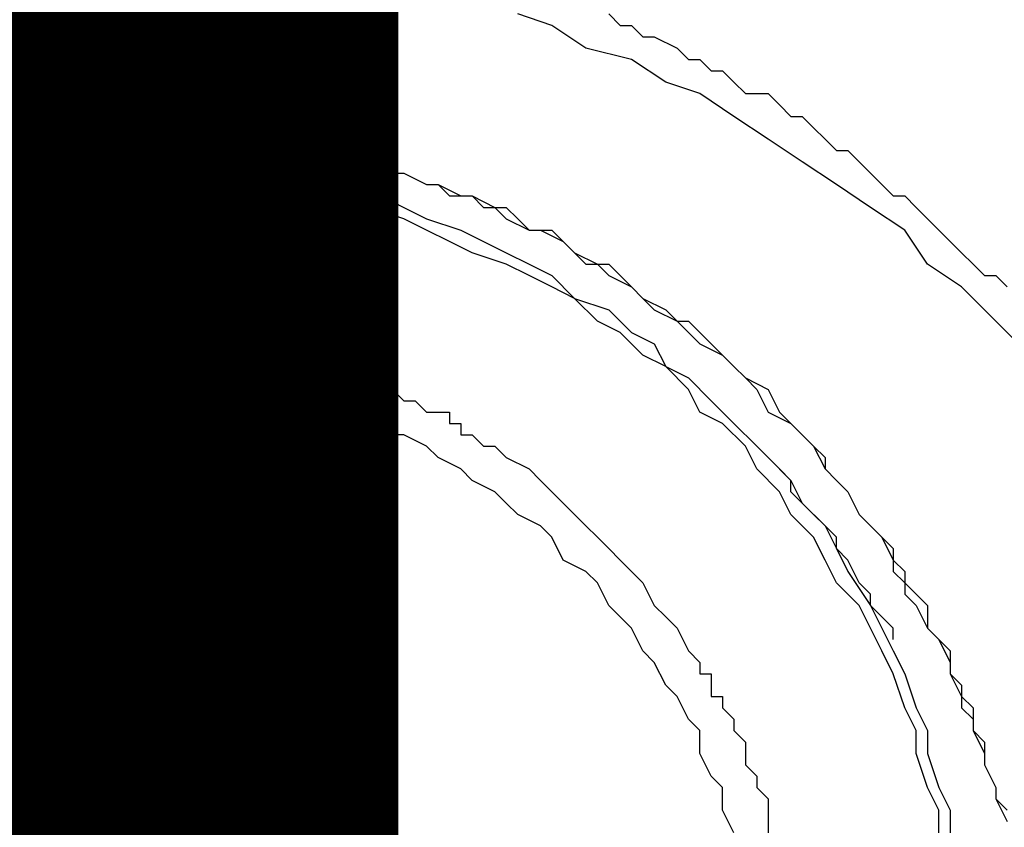
# Model space of a CAD drawing. Units: inches. Extents: x -84 to 88, y -6 to 113.
# Drawn here: x 11 to 11, y 53 to 54 of the extents above; entities that cross this region are included whole.
import ezdxf

# ---------------------------------------------------------------- set-up
doc = ezdxf.new("R2010")
doc.units = ezdxf.units.IN
doc.header["$MEASUREMENT"] = 0

# ---------------------------------------------------------------- blocks, each defined once
blk = doc.blocks.new('PeakFlow C front')
at = {"color": 8}
for p, q in [((10.45082, 54.83075), (10.43063, 54.83748)), ((10.48446, 54.83748), (10.49118, 54.83075)), ((10.471, 54.8173), (10.45082, 54.83075)), ((10.49118, 54.83075), (10.49791, 54.83075)), ((10.49791, 54.83075), (10.50464, 54.82402)), ((10.50464, 54.82402), (10.51137, 54.82402)), ((10.51137, 54.82402), (10.52483, 54.8173)), ((10.49791, 54.81057), (10.471, 54.8173)), ((10.52483, 54.8173), (10.53155, 54.81057)), ((10.5181, 54.79711), (10.49791, 54.81057)), ((10.53155, 54.81057), (10.53828, 54.81057)), ((10.53828, 54.81057), (10.54501, 54.80384)), ((10.54501, 54.80384), (10.55174, 54.80384)), ((10.55174, 54.80384), (10.55847, 54.79711)), ((10.53828, 54.79038), (10.5181, 54.79711)), ((10.55847, 54.79711), (10.5652, 54.79038)), ((10.55847, 54.77693), (10.53828, 54.79038)), ((10.5652, 54.79038), (10.57865, 54.79038)), ((10.57865, 54.79038), (10.58538, 54.78365)), ((10.58538, 54.78365), (10.59211, 54.77693)), ((10.57865, 54.76347), (10.55847, 54.77693)), ((10.59211, 54.77693), (10.59884, 54.77693)), ((10.59884, 54.77693), (10.60557, 54.7702)), ((10.12786, 54.7702), (10.14132, 54.7702)), ((10.13459, 54.7702), (10.14132, 54.7702)), ((10.14132, 54.7702), (10.15477, 54.7702)), ((10.14132, 54.7702), (10.14804, 54.7702)), ((10.14804, 54.7702), (10.1615, 54.7702)), ((10.15477, 54.7702), (10.1615, 54.7702)), ((10.1615, 54.7702), (10.17496, 54.7702)), ((10.1615, 54.7702), (10.16823, 54.7702)), ((10.16823, 54.7702), (10.18169, 54.7702)), ((10.17496, 54.7702), (10.18841, 54.7702)), ((10.18169, 54.7702), (10.18841, 54.7702)), ((10.18841, 54.7702), (10.19514, 54.7702)), ((10.18841, 54.7702), (10.20187, 54.7702)), ((10.19514, 54.7702), (10.2086, 54.7702)), ((10.20187, 54.7702), (10.2086, 54.7702)), ((10.2086, 54.7702), (10.22205, 54.7702)), ((10.2086, 54.7702), (10.22205, 54.7702)), ((10.22205, 54.7702), (10.22878, 54.7702)), ((10.22205, 54.7702), (10.22878, 54.7702)), ((10.22878, 54.7702), (10.24224, 54.7702)), ((10.22878, 54.7702), (10.24224, 54.7702)), ((10.24224, 54.7702), (10.2557, 54.7702)), ((10.24224, 54.7702), (10.24897, 54.7702)), ((10.24897, 54.7702), (10.2557, 54.7702)), ((10.2557, 54.7702), (10.26915, 54.76347)), ((10.2557, 54.7702), (10.26915, 54.76347)), ((10.60557, 54.7702), (10.61229, 54.76347)), ((10.26915, 54.76347), (10.27588, 54.76347)), ((10.26915, 54.76347), (10.27588, 54.76347)), ((10.27588, 54.76347), (10.28934, 54.76347)), ((10.27588, 54.76347), (10.28934, 54.76347)), ((10.28934, 54.76347), (10.29607, 54.76347)), ((10.28934, 54.76347), (10.29607, 54.76347)), ((10.29607, 54.76347), (10.30952, 54.75674)), ((10.29607, 54.76347), (10.30952, 54.75674)), ((10.59884, 54.75001), (10.57865, 54.76347)), ((10.61229, 54.76347), (10.61902, 54.75674)), ((10.30952, 54.75674), (10.32298, 54.75674)), ((10.30952, 54.75674), (10.31625, 54.75674)), ((10.31625, 54.75674), (10.32971, 54.75674)), ((10.32298, 54.75674), (10.32971, 54.75001)), ((10.32971, 54.75674), (10.33644, 54.75001)), ((10.61902, 54.75674), (10.62575, 54.75674)), ((10.62575, 54.75674), (10.63248, 54.75001)), ((10.13459, 54.75001), (10.14804, 54.75001)), ((10.14804, 54.75001), (10.16823, 54.75001)), ((10.16823, 54.75001), (10.18169, 54.75001)), ((10.18169, 54.75001), (10.20187, 54.75001)), ((10.20187, 54.75001), (10.21533, 54.75001)), ((10.21533, 54.75001), (10.23551, 54.75001)), ((10.23551, 54.75001), (10.24897, 54.75001)), ((10.24897, 54.75001), (10.26915, 54.74329)), ((10.32971, 54.75001), (10.34316, 54.75001)), ((10.33644, 54.75001), (10.34989, 54.75001)), ((10.34316, 54.75001), (10.35662, 54.74329)), ((10.34989, 54.75001), (10.35662, 54.74329)), ((10.61902, 54.73656), (10.59884, 54.75001)), ((10.63248, 54.75001), (10.63921, 54.74329)), ((10.14804, 54.74329), (10.13459, 54.74329)), ((10.16823, 54.74329), (10.14804, 54.74329)), ((10.18169, 54.74329), (10.16823, 54.74329)), ((10.20187, 54.74329), (10.18169, 54.74329)), ((10.21533, 54.74329), (10.20187, 54.74329)), ((10.23551, 54.74329), (10.21533, 54.74329)), ((10.24897, 54.74329), (10.23551, 54.74329)), ((10.26242, 54.73656), (10.24897, 54.74329)), ((10.26915, 54.74329), (10.28261, 54.74329)), ((10.28261, 54.74329), (10.29607, 54.74329)), ((10.29607, 54.74329), (10.31625, 54.73656)), ((10.35662, 54.74329), (10.36335, 54.74329)), ((10.35662, 54.74329), (10.36335, 54.74329)), ((10.36335, 54.74329), (10.3768, 54.73656)), ((10.36335, 54.74329), (10.3768, 54.73656)), ((10.63921, 54.74329), (10.64593, 54.73656)), ((10.28261, 54.73656), (10.26242, 54.73656)), ((10.29607, 54.73656), (10.28261, 54.73656)), ((10.31625, 54.72983), (10.29607, 54.73656)), ((10.31625, 54.73656), (10.32971, 54.72983)), ((10.3768, 54.73656), (10.38353, 54.73656)), ((10.3768, 54.73656), (10.38353, 54.73656)), ((10.38353, 54.73656), (10.39699, 54.72983)), ((10.38353, 54.73656), (10.39026, 54.72983)), ((10.63921, 54.7231), (10.61902, 54.73656)), ((10.64593, 54.73656), (10.65266, 54.72983)), ((10.32971, 54.7231), (10.31625, 54.72983)), ((10.32971, 54.72983), (10.34989, 54.72983)), ((10.34989, 54.72983), (10.36335, 54.7231)), ((10.39026, 54.72983), (10.40372, 54.72983)), ((10.39699, 54.72983), (10.40372, 54.72983)), ((10.40372, 54.72983), (10.41717, 54.7231)), ((10.40372, 54.72983), (10.41045, 54.7231)), ((10.65266, 54.72983), (10.65939, 54.72983)), ((10.65939, 54.72983), (10.66612, 54.7231)), ((10.34316, 54.7231), (10.32971, 54.7231)), ((10.36335, 54.71637), (10.34316, 54.7231)), ((10.36335, 54.7231), (10.3768, 54.71637)), ((10.41045, 54.7231), (10.4239, 54.7231)), ((10.41717, 54.7231), (10.4239, 54.71637)), ((10.4239, 54.7231), (10.43063, 54.71637)), ((10.65939, 54.70964), (10.63921, 54.7231)), ((10.66612, 54.7231), (10.67285, 54.71637)), ((10.3768, 54.70964), (10.36335, 54.71637)), ((10.3768, 54.71637), (10.39699, 54.70964)), ((10.4239, 54.71637), (10.43736, 54.70964)), ((10.43063, 54.71637), (10.43736, 54.70964)), ((10.67285, 54.71637), (10.67958, 54.70964)), ((10.39026, 54.70292), (10.3768, 54.70964)), ((10.39699, 54.70964), (10.41045, 54.70292)), ((10.43736, 54.70964), (10.44409, 54.70964)), ((10.43736, 54.70964), (10.45082, 54.70964)), ((10.44409, 54.70964), (10.45754, 54.70292)), ((10.45082, 54.70964), (10.45754, 54.70292)), ((10.67285, 54.68946), (10.65939, 54.70964)), ((10.67958, 54.70964), (10.6863, 54.70292)), ((10.40372, 54.69619), (10.39026, 54.70292)), ((10.41045, 54.70292), (10.4239, 54.69619)), ((10.45754, 54.70292), (10.46427, 54.69619)), ((10.45754, 54.70292), (10.46427, 54.69619)), ((10.6863, 54.70292), (10.69303, 54.69619)), ((10.4239, 54.68946), (10.40372, 54.69619)), ((10.4239, 54.69619), (10.43736, 54.68946)), ((10.46427, 54.69619), (10.47773, 54.68946)), ((10.46427, 54.69619), (10.471, 54.68946)), ((10.69303, 54.69619), (10.69976, 54.68946)), ((10.43736, 54.68273), (10.4239, 54.68946)), ((10.43736, 54.68946), (10.45082, 54.68273)), ((10.471, 54.68946), (10.48446, 54.68946)), ((10.47773, 54.68946), (10.48446, 54.68273)), ((10.48446, 54.68946), (10.49118, 54.68273)), ((10.69303, 54.676), (10.67285, 54.68946)), ((10.69976, 54.68946), (10.70649, 54.68273)), ((10.45082, 54.676), (10.43736, 54.68273)), ((10.45082, 54.68273), (10.46427, 54.66927)), ((10.48446, 54.68273), (10.49791, 54.676)), ((10.49118, 54.68273), (10.49791, 54.676)), ((10.70649, 54.68273), (10.71322, 54.68273)), ((10.71322, 54.68273), (10.71995, 54.676)), ((10.46427, 54.66927), (10.45082, 54.676)), ((10.49791, 54.676), (10.50464, 54.66927)), ((10.49791, 54.676), (10.50464, 54.66927)), ((10.71322, 54.65582), (10.69303, 54.676)), ((10.47773, 54.65582), (10.46427, 54.66927)), ((10.46427, 54.66927), (10.48446, 54.66255)), ((10.50464, 54.66927), (10.51137, 54.66255)), ((10.50464, 54.66927), (10.5181, 54.66255)), ((10.48446, 54.66255), (10.49791, 54.64909)), ((10.51137, 54.66255), (10.52483, 54.65582)), ((10.5181, 54.66255), (10.52483, 54.65582)), ((10.49118, 54.64909), (10.47773, 54.65582)), ((10.52483, 54.65582), (10.53155, 54.64909)), ((10.52483, 54.65582), (10.53155, 54.65582)), ((10.53155, 54.65582), (10.53828, 54.64909)), ((10.72667, 54.64236), (10.71322, 54.65582)), ((10.14804, 54.64236), (10.15477, 54.64909)), ((10.15477, 54.64909), (10.1615, 54.64909)), ((10.1615, 54.64909), (10.16823, 54.64909)), ((10.16823, 54.64909), (10.17496, 54.64909)), ((10.17496, 54.64909), (10.18169, 54.64909)), ((10.18169, 54.64909), (10.18841, 54.64909)), ((10.18841, 54.64909), (10.19514, 54.64909)), ((10.19514, 54.64909), (10.20187, 54.64909)), ((10.20187, 54.64909), (10.2086, 54.64909)), ((10.2086, 54.64909), (10.21533, 54.64909)), ((10.21533, 54.64909), (10.22205, 54.64909)), ((10.22205, 54.64909), (10.22878, 54.64909)), ((10.22878, 54.64909), (10.23551, 54.64909)), ((10.23551, 54.64909), (10.24224, 54.64236)), ((10.50464, 54.63563), (10.49118, 54.64909)), ((10.49791, 54.64909), (10.51137, 54.64236)), ((10.53155, 54.64909), (10.53828, 54.64236)), ((10.53828, 54.64909), (10.54501, 54.64236)), ((10.13459, 54.64236), (10.14132, 54.64236)), ((10.14132, 54.64236), (10.14804, 54.64236)), ((10.24224, 54.64236), (10.24897, 54.64236)), ((10.24897, 54.64236), (10.2557, 54.64236)), ((10.2557, 54.64236), (10.26242, 54.64236)), ((10.26242, 54.64236), (10.26915, 54.64236)), ((10.26915, 54.64236), (10.27588, 54.64236)), ((10.27588, 54.64236), (10.28261, 54.63563)), ((10.51137, 54.64236), (10.5181, 54.6289)), ((10.53828, 54.64236), (10.55174, 54.63563)), ((10.54501, 54.64236), (10.55174, 54.63563)), ((10.28261, 54.63563), (10.28934, 54.63563)), ((10.28934, 54.63563), (10.29607, 54.63563)), ((10.29607, 54.63563), (10.30952, 54.63563)), ((10.30952, 54.63563), (10.31625, 54.6289)), ((10.5181, 54.6289), (10.50464, 54.63563)), ((10.55174, 54.63563), (10.55847, 54.6289)), ((10.55174, 54.63563), (10.55847, 54.6289)), ((10.31625, 54.6289), (10.32298, 54.6289)), ((10.32298, 54.6289), (10.32971, 54.6289)), ((10.32971, 54.6289), (10.32971, 54.62218)), ((10.53155, 54.61545), (10.5181, 54.6289)), ((10.5181, 54.6289), (10.53155, 54.62218)), ((10.55847, 54.6289), (10.5652, 54.62218)), ((10.55847, 54.6289), (10.5652, 54.62218)), ((10.14132, 54.62218), (10.13459, 54.62218)), ((10.15477, 54.62218), (10.14132, 54.62218)), ((10.16823, 54.62218), (10.15477, 54.62218)), ((10.18169, 54.62218), (10.16823, 54.62218)), ((10.18841, 54.62218), (10.18169, 54.62218)), ((10.20187, 54.62218), (10.18841, 54.62218)), ((10.21533, 54.62218), (10.20187, 54.62218)), ((10.22878, 54.62218), (10.21533, 54.62218)), ((10.23551, 54.62218), (10.22878, 54.62218)), ((10.24897, 54.62218), (10.23551, 54.62218)), ((10.26242, 54.62218), (10.24897, 54.62218)), ((10.27588, 54.61545), (10.26242, 54.62218)), ((10.32971, 54.62218), (10.33644, 54.62218)), ((10.33644, 54.62218), (10.34316, 54.62218)), ((10.34316, 54.62218), (10.34989, 54.61545)), ((10.53155, 54.62218), (10.54501, 54.60872)), ((10.5652, 54.62218), (10.57192, 54.61545)), ((10.5652, 54.62218), (10.57865, 54.61545)), ((10.28261, 54.61545), (10.27588, 54.61545)), ((10.29607, 54.60872), (10.28261, 54.61545)), ((10.34989, 54.61545), (10.35662, 54.61545)), ((10.35662, 54.61545), (10.36335, 54.60872)), ((10.53828, 54.60199), (10.53155, 54.61545)), ((10.57192, 54.61545), (10.57865, 54.60199)), ((10.57865, 54.61545), (10.58538, 54.60199)), ((10.30952, 54.60872), (10.29607, 54.60872)), ((10.31625, 54.60199), (10.30952, 54.60872)), ((10.36335, 54.60872), (10.37008, 54.60872)), ((10.37008, 54.60872), (10.3768, 54.60199)), ((10.54501, 54.60872), (10.55847, 54.59526)), ((10.32971, 54.60199), (10.31625, 54.60199)), ((10.34316, 54.59526), (10.32971, 54.60199)), ((10.3768, 54.60199), (10.38353, 54.60199)), ((10.38353, 54.60199), (10.39026, 54.60199)), ((10.39026, 54.60199), (10.39026, 54.59526)), ((10.55174, 54.59526), (10.53828, 54.60199)), ((10.57865, 54.60199), (10.59211, 54.59526)), ((10.58538, 54.60199), (10.59211, 54.59526)), ((10.34989, 54.58854), (10.34316, 54.59526)), ((10.39026, 54.59526), (10.39699, 54.59526)), ((10.39699, 54.59526), (10.39699, 54.58854)), ((10.5652, 54.58181), (10.55174, 54.59526)), ((10.55847, 54.59526), (10.57192, 54.58181)), ((10.59211, 54.59526), (10.59884, 54.58854)), ((10.59211, 54.59526), (10.59884, 54.58854)), ((10.36335, 54.58854), (10.34989, 54.58854)), ((10.3768, 54.58181), (10.36335, 54.58854)), ((10.39699, 54.58854), (10.40372, 54.58854)), ((10.40372, 54.58854), (10.41045, 54.58181)), ((10.59884, 54.58854), (10.60557, 54.58181)), ((10.59884, 54.58854), (10.60557, 54.58181)), ((10.38353, 54.57508), (10.3768, 54.58181)), ((10.41045, 54.58181), (10.41717, 54.58181)), ((10.41717, 54.58181), (10.4239, 54.57508)), ((10.57192, 54.56835), (10.5652, 54.58181)), ((10.57192, 54.58181), (10.57865, 54.57508)), ((10.60557, 54.58181), (10.61229, 54.56835)), ((10.60557, 54.58181), (10.61229, 54.57508)), ((10.39699, 54.56835), (10.38353, 54.57508)), ((10.4239, 54.57508), (10.43736, 54.56835)), ((10.57865, 54.57508), (10.59211, 54.56162)), ((10.61229, 54.57508), (10.61229, 54.56835)), ((10.40372, 54.56162), (10.39699, 54.56835)), ((10.43736, 54.56835), (10.44409, 54.56162)), ((10.58538, 54.55489), (10.57192, 54.56835)), ((10.59211, 54.56162), (10.58538, 54.56835)), ((10.61229, 54.56835), (10.61902, 54.56162)), ((10.61229, 54.56835), (10.61902, 54.56162)), ((10.41717, 54.55489), (10.40372, 54.56162)), ((10.44409, 54.56162), (10.45082, 54.55489)), ((10.59211, 54.56162), (10.59884, 54.54817)), ((10.59211, 54.55489), (10.59211, 54.56162)), ((10.61902, 54.56162), (10.62575, 54.55489)), ((10.61902, 54.56162), (10.62575, 54.55489)), ((10.4239, 54.54817), (10.41717, 54.55489)), ((10.45082, 54.55489), (10.45754, 54.54817)), ((10.59211, 54.54144), (10.58538, 54.55489)), ((10.59884, 54.54817), (10.59211, 54.55489)), ((10.62575, 54.55489), (10.63248, 54.54144)), ((10.62575, 54.55489), (10.63248, 54.54144)), ((10.43063, 54.54144), (10.4239, 54.54817)), ((10.45754, 54.54817), (10.46427, 54.54144)), ((10.59884, 54.54817), (10.61229, 54.53471)), ((10.60557, 54.54144), (10.59884, 54.54817)), ((10.44409, 54.53471), (10.43063, 54.54144)), ((10.46427, 54.54144), (10.471, 54.53471)), ((10.60557, 54.52798), (10.59211, 54.54144)), ((10.61229, 54.53471), (10.60557, 54.54144)), ((10.63248, 54.54144), (10.63921, 54.53471)), ((10.63248, 54.54144), (10.63921, 54.53471)), ((10.45082, 54.52798), (10.44409, 54.53471)), ((10.471, 54.53471), (10.47773, 54.52798)), ((10.61229, 54.53471), (10.61902, 54.52125)), ((10.61902, 54.52798), (10.61229, 54.53471)), ((10.63921, 54.53471), (10.64593, 54.52798)), ((10.63921, 54.53471), (10.64593, 54.52798)), ((10.45754, 54.51452), (10.45082, 54.52798)), ((10.47773, 54.52798), (10.48446, 54.52125)), ((10.61229, 54.51452), (10.60557, 54.52798)), ((10.61902, 54.52125), (10.61902, 54.52798)), ((10.64593, 54.52798), (10.65266, 54.51452)), ((10.64593, 54.52798), (10.65266, 54.52125)), ((10.48446, 54.52125), (10.49118, 54.51452)), ((10.61902, 54.52125), (10.62575, 54.5078)), ((10.62575, 54.51452), (10.61902, 54.52125)), ((10.65266, 54.52125), (10.65266, 54.5078)), ((10.471, 54.5078), (10.45754, 54.51452)), ((10.49118, 54.51452), (10.49791, 54.5078)), ((10.61902, 54.50107), (10.61229, 54.51452)), ((10.63248, 54.50107), (10.62575, 54.51452)), ((10.65266, 54.51452), (10.65939, 54.5078)), ((10.47773, 54.50107), (10.471, 54.5078)), ((10.49791, 54.5078), (10.50464, 54.50107)), ((10.62575, 54.5078), (10.63921, 54.48761)), ((10.65266, 54.5078), (10.65939, 54.50107)), ((10.65939, 54.5078), (10.65939, 54.49434)), ((10.48446, 54.48761), (10.47773, 54.50107)), ((10.50464, 54.50107), (10.51137, 54.48761)), ((10.63248, 54.48761), (10.61902, 54.50107)), ((10.63921, 54.49434), (10.63248, 54.50107)), ((10.65939, 54.50107), (10.66612, 54.49434)), ((10.63921, 54.48761), (10.63921, 54.49434)), ((10.65939, 54.49434), (10.66612, 54.48761)), ((10.66612, 54.49434), (10.67285, 54.48761)), ((10.49118, 54.48088), (10.48446, 54.48761)), ((10.51137, 54.48761), (10.5181, 54.48088)), ((10.63921, 54.47416), (10.63248, 54.48761)), ((10.63921, 54.48761), (10.64593, 54.47416)), ((10.64593, 54.48088), (10.63921, 54.48761)), ((10.66612, 54.48761), (10.67285, 54.47416)), ((10.67285, 54.48761), (10.67285, 54.47416)), ((10.49791, 54.47416), (10.49118, 54.48088)), ((10.5181, 54.48088), (10.52483, 54.47416)), ((10.65266, 54.47416), (10.64593, 54.48088)), ((10.50464, 54.4607), (10.49791, 54.47416)), ((10.52483, 54.47416), (10.53155, 54.4607)), ((10.64593, 54.4607), (10.63921, 54.47416)), ((10.64593, 54.47416), (10.65266, 54.4607)), ((10.65266, 54.46743), (10.65266, 54.47416)), ((10.67285, 54.47416), (10.67958, 54.46743)), ((10.67285, 54.47416), (10.67958, 54.46743)), ((10.67958, 54.46743), (10.6863, 54.45397)), ((10.67958, 54.46743), (10.6863, 54.4607)), ((10.51137, 54.45397), (10.50464, 54.4607)), ((10.53155, 54.4607), (10.53828, 54.45397)), ((10.65266, 54.44724), (10.64593, 54.4607)), ((10.65266, 54.4607), (10.65939, 54.44724)), ((10.6863, 54.4607), (10.6863, 54.44724)), ((10.5181, 54.44051), (10.51137, 54.45397)), ((10.53828, 54.45397), (10.53828, 54.44724)), ((10.6863, 54.45397), (10.6863, 54.44724)), ((10.53828, 54.44724), (10.54501, 54.44724)), ((10.54501, 54.44724), (10.54501, 54.44051)), ((10.65939, 54.42706), (10.65266, 54.44724)), ((10.65939, 54.44724), (10.66612, 54.42706)), ((10.6863, 54.44724), (10.69303, 54.43379)), ((10.6863, 54.44724), (10.69303, 54.44051)), ((10.52483, 54.43379), (10.5181, 54.44051)), ((10.54501, 54.44051), (10.54501, 54.43379)), ((10.69303, 54.44051), (10.69303, 54.42706)), ((10.53155, 54.42033), (10.52483, 54.43379)), ((10.54501, 54.43379), (10.55174, 54.43379)), ((10.55174, 54.43379), (10.55174, 54.42706)), ((10.69303, 54.43379), (10.69976, 54.42706)), ((10.55174, 54.42706), (10.55847, 54.42033)), ((10.66612, 54.4136), (10.65939, 54.42706)), ((10.66612, 54.42706), (10.67285, 54.4136)), ((10.69303, 54.42706), (10.69976, 54.42033)), ((10.69976, 54.42706), (10.69976, 54.4136)), ((10.53828, 54.4136), (10.53155, 54.42033)), ((10.55847, 54.42033), (10.55847, 54.4136)), ((10.69976, 54.42033), (10.69976, 54.4136)), ((10.53828, 54.40014), (10.53828, 54.4136)), ((10.55847, 54.4136), (10.5652, 54.40687)), ((10.66612, 54.40014), (10.66612, 54.4136)), ((10.67285, 54.4136), (10.67285, 54.40014)), ((10.69976, 54.4136), (10.70649, 54.40687)), ((10.69976, 54.4136), (10.70649, 54.40014)), ((10.5652, 54.40687), (10.5652, 54.40014)), ((10.70649, 54.40687), (10.70649, 54.39342)), ((10.54501, 54.38669), (10.53828, 54.40014)), ((10.5652, 54.40014), (10.5652, 54.39342)), ((10.67285, 54.37996), (10.66612, 54.40014)), ((10.67285, 54.40014), (10.67958, 54.37996)), ((10.70649, 54.40014), (10.70649, 54.39342)), ((10.5652, 54.39342), (10.57192, 54.38669)), ((10.70649, 54.39342), (10.71322, 54.37996)), ((10.70649, 54.39342), (10.71322, 54.37996)), ((10.55174, 54.37996), (10.54501, 54.38669)), ((10.57192, 54.38669), (10.57192, 54.37996)), ((10.55174, 54.3665), (10.55174, 54.37996)), ((10.57192, 54.37996), (10.57865, 54.37323)), ((10.67958, 54.3665), (10.67285, 54.37996)), ((10.67958, 54.37996), (10.6863, 54.3665)), ((10.71322, 54.37996), (10.71322, 54.37323)), ((10.71322, 54.37996), (10.71322, 54.37323)), ((10.57865, 54.37323), (10.57865, 54.3665)), ((10.71322, 54.37323), (10.71995, 54.35977)), ((10.71322, 54.37323), (10.71995, 54.3665)), ((10.55847, 54.35305), (10.55174, 54.3665)), ((10.57865, 54.3665), (10.57865, 54.35977)), ((10.67958, 54.35305), (10.67958, 54.3665)), ((10.6863, 54.3665), (10.6863, 54.35305)), ((10.57865, 54.35977), (10.57865, 54.35305))]:
    blk.add_line(p, q, dxfattribs=at)

msp = doc.modelspace()

# ---------------------------------------------------------------- linework, layer by layer
at = {"const_width": 0.35}
msp.add_lwpolyline([(10.80355, 53.05175), (10.80355, 58.42783)], dxfattribs=at)

# ---------------------------------------------------------------- block references
msp.add_blockref('PeakFlow C front', (0.6185, -1.19701))

doc.saveas('drawing.dxf')
